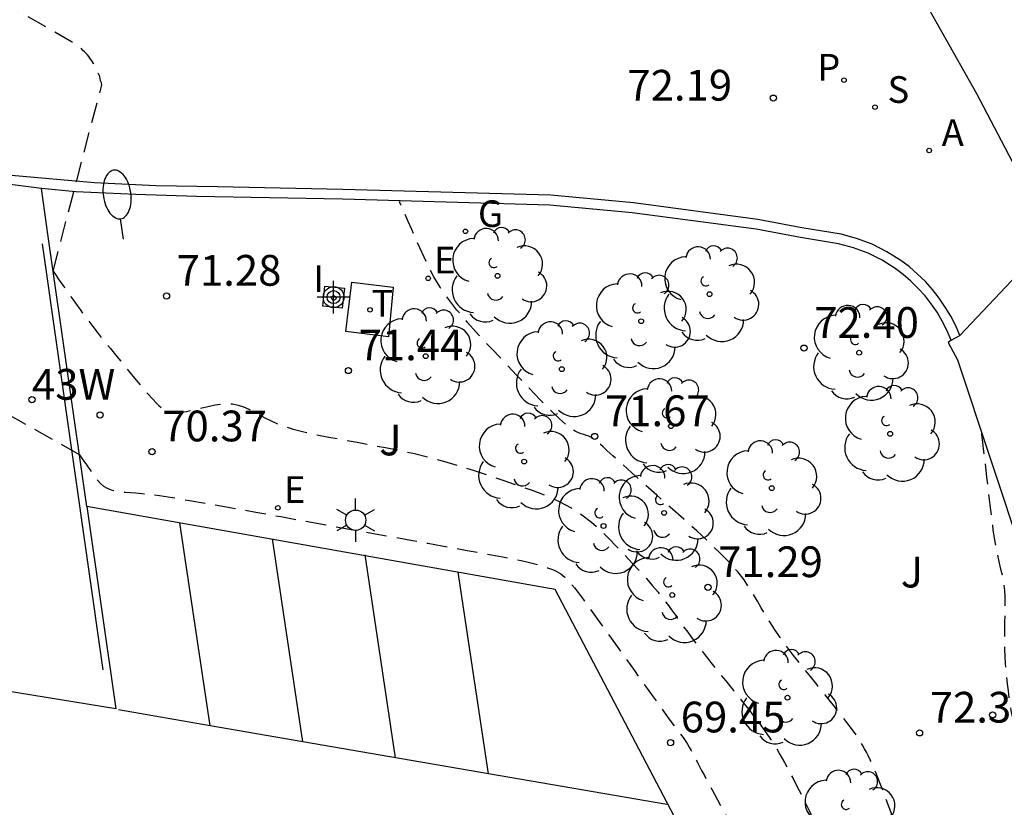
# Model space of a CAD drawing. Units: metres. Extents: x 584494 to 584845, y 4795290 to 4795541.
# Drawn here: x 584720 to 584744, y 4795491 to 4795510 of the extents above; entities that cross this region are included whole.
import ezdxf
from ezdxf.enums import TextEntityAlignment as Align

# ---------------------------------------------------------------- set-up
doc = ezdxf.new("R2010")
doc.units = ezdxf.units.M
doc.header["$MEASUREMENT"] = 0
doc.linetypes.add('TRAZOS_NORMALES', pattern=[0.75, 0.5, -0.25])
for name, color, linetype in [('020194', 31, 'TRAZOS_NORMALES'), ('020195', 30, 'TRAZOS_NORMALES'), ('020204', 9, 'Continuous'), ('020308', 9, 'Continuous'), ('060106', 9, 'Continuous'), ('060108', 9, 'Continuous'), ('060113', 4, 'Continuous'), ('060126', 9, 'Continuous'), ('060130', 9, 'Continuous'), ('060135', 9, 'Continuous'), ('070105', 6, 'Continuous'), ('080201', 9, 'Continuous'), ('080204', 152, 'Continuous'), ('080318', 152, 'Continuous'), ('100105', 3, 'Continuous'), ('100112', 9, 'Continuous'), ('100116', 71, 'Continuous'), ('100202', 3, 'Continuous'), ('100302', 7, 'Continuous'), ('200205', 4, 'Continuous'), ('200305', 4, 'Continuous'), ('210203', 4, 'Continuous'), ('210204', 9, 'Continuous'), ('210303', 4, 'Continuous'), ('210304', 9, 'Continuous'), ('220207', 9, 'Continuous'), ('220307', 9, 'Continuous'), ('230204', 9, 'Continuous'), ('230304', 9, 'Continuous'), ('240104', 1, 'Continuous'), ('240205', 1, 'Continuous'), ('240305', 1, 'Continuous'), ('250202', 9, 'Continuous'), ('250203', 9, 'Continuous'), ('260101', 9, 'Continuous'), ('270204', 9, 'Continuous'), ('270304', 9, 'Continuous'), ('Centroides', 1, 'Continuous')]:
    doc.layers.add(name, color=color, linetype=linetype)
doc.styles.add('ARIAL', font='arial.ttf', dxfattribs={"height": 1})
doc.styles.add('ROMANS', font='romans__.ttf', dxfattribs={"height": 1})
doc.styles.get("Standard").update_dxf_attribs({"font": 'arial.ttf'})

# ---------------------------------------------------------------- blocks, each defined once
blk = doc.blocks.new('FAROLJ')
for p, q in [((0, 0.248), (0, 0.528)), ((-0.215, 0.124), (-0.458, 0.264)), ((0.215, 0.124), (0.458, 0.264)), ((-0.215, -0.124), (-0.458, -0.264)), ((0.215, -0.124), (0.458, -0.264)), ((0, -0.248), (0, -0.528))]:
    blk.add_line(p, q)
blk.add_circle((0, 0), 0.248)
blk = doc.blocks.new('REGALU')
blk.add_circle((0, 0), 0.055)
blk = doc.blocks.new('SANEA')
blk.add_circle((0, 0), 0.055)
blk = doc.blocks.new('REGAS')
blk.add_circle((0, 0), 0.055)
blk = doc.blocks.new('RETEL')
blk.add_circle((0, 0), 0.055)
blk = doc.blocks.new('BloquePortal')
blk.add_circle((0, 0), 0.075)
at = {"flags": 5}
blk.add_attdef('INDICE', text='', height=0.75, dxfattribs=at).set_placement((0, 0), align=Align.MIDDLE_CENTER)
blk = doc.blocks.new('ARBOL')
blk.add_circle((0, 0), 0.0587)
for centre, radius, start, end in [((-0.28, 0.855), 0.3, 359.2878, 173.6078), ((0.097, 0.97), 0.21, 23.1565, 160.4665), ((0.438, 0.881), 0.24, 301.578, 139.328), ((-0.564, 0.381), 0.532, 92.28, 254.58), ((0.656, 0.288), 0.443, 319.8556, 114.7656), ((-0.091, 0.321), 0.12, 119.14, 310.56), ((0.819, -0.249), 0.383, 235.5275, 62.0275), ((-0.556, -0.339), 0.555, 142.64, 266.54), ((-0.039, -0.384), 0.21, 189.64, 323.88), ((0.299, -0.624), 0.532, 224.67, 0.24), ((-0.301, -0.676), 0.45, 213.78, 295.32)]:
    blk.add_arc(centre, radius, start, end)
blk = doc.blocks.new('PUNTO')
blk.add_circle((0, 0), 0.075)
blk = doc.blocks.new('COTAPU')
blk.add_circle((0, 0), 0.075)
blk = doc.blocks.new('PLUVI2')
blk.add_circle((0, 0), 0.055)
blk = doc.blocks.new('REIND')
blk.add_circle((0, 0), 0.055)
blk = doc.blocks.new('ABAS')
blk.add_circle((0, 0), 0.055)
blk = doc.blocks.new('FAREDI')
blk.add_line((0, 0), (0.5, 0))
blk.add_lwpolyline([(0.5, 0, 0.159986), (0.538, -0.117, 0.106322), (0.675, -0.238, 0.071006), (0.858, -0.309, 0.057309), (1.099, -0.337, 0.057309), (1.339, -0.309, 0.071006), (1.522, -0.238, 0.106322), (1.659, -0.117, 0.159986), (1.697, 0, 0.159986), (1.659, 0.117, 0.106322), (1.522, 0.238, 0.071006), (1.339, 0.309, 0.057309), (1.099, 0.337, 0.057309), (0.858, 0.309, 0.071006), (0.675, 0.238, 0.106322), (0.538, 0.117, 0.159986)], format="xyb", close=True)
blk = doc.blocks.new('Centroide')
for points in [[(0, -0.402), (0, 0.402)], [(0.402, 0), (-0.402, 0)]]:
    blk.add_lwpolyline(points)
for radius in [0.256, 0.159]:
    blk.add_circle((0, 0), radius)

msp = doc.modelspace()

# ---------------------------------------------------------------- linework, layer by layer
at = {"layer": '020194', "flags": 128}
for points, elevation in [([(584721.084, 4795503.919), (584722.275, 4795508.467), (584722.265, 4795508.517), (584722.245, 4795508.567), (584722.235, 4795508.617), (584722.225, 4795508.667), (584722.205, 4795508.717), (584722.185, 4795508.757), (584722.165, 4795508.807), (584722.145, 4795508.857), (584722.125, 4795508.897), (584722.095, 4795508.947), (584722.075, 4795508.987), (584722.045, 4795509.027), (584722.015, 4795509.077), (584721.985, 4795509.117), (584721.955, 4795509.157), (584721.925, 4795509.197), (584721.895, 4795509.227), (584721.855, 4795509.267), (584721.815, 4795509.307), (584721.785, 4795509.337), (584721.745, 4795509.367), (584721.705, 4795509.397), (584721.665, 4795509.427), (584721.615, 4795509.457), (584721.575, 4795509.487), (584721.535, 4795509.517), (584718.345, 4795511.347), (584711.656, 4795514.417), (584711.186, 4795514.677), (584710.716, 4795514.957), (584710.256, 4795515.257), (584709.806, 4795515.567), (584709.366, 4795515.897), (584708.926, 4795516.237), (584708.516, 4795516.587), (584708.106, 4795516.957), (584707.716, 4795517.337), (584705.966, 4795519.477), (584701.776, 4795525.537), (584698.066, 4795532.587), (584698.006, 4795532.667), (584697.946, 4795532.747), (584697.876, 4795532.827), (584697.806, 4795532.897), (584697.736, 4795532.967), (584697.656, 4795533.037), (584697.586, 4795533.107), (584697.506, 4795533.177), (584697.416, 4795533.237), (584697.336, 4795533.297), (584697.256, 4795533.347), (584697.166, 4795533.407), (584697.076, 4795533.457), (584696.986, 4795533.497), (584696.896, 4795533.547), (584696.796, 4795533.587), (584696.706, 4795533.627), (584696.606, 4795533.657), (584696.506, 4795533.687), (584696.356, 4795533.747), (584696.206, 4795533.807), (584696.056, 4795533.867), (584695.906, 4795533.917), (584695.747, 4795533.957), (584695.587, 4795533.997), (584695.437, 4795534.027), (584695.277, 4795534.057), (584695.117, 4795534.077), (584694.957, 4795534.097), (584694.787, 4795534.107), (584694.627, 4795534.117), (584694.467, 4795534.117), (584694.307, 4795534.117), (584694.147, 4795534.107), (584693.987, 4795534.087), (584691.327, 4795533.397), (584690.197, 4795533.347), (584689.067, 4795533.257), (584687.937, 4795533.127), (584686.817, 4795532.957), (584685.707, 4795532.747), (584684.597, 4795532.497), (584683.497, 4795532.217), (584682.147, 4795531.787), (584680.807, 4795531.327), (584679.477, 4795530.817), (584678.177, 4795530.267), (584676.887, 4795529.677), (584675.787, 4795529.047), (584673.727, 4795527.298), (584672.557, 4795527.088), (584671.027, 4795527.408), (584665.767, 4795529.068), (584663.837, 4795529.478), (584661.707, 4795529.548), (584658.297, 4795529.028), (584656.987, 4795529.108), (584655.838, 4795529.538), (584654.188, 4795530.458), (584653.108, 4795530.718), (584651.918, 4795530.418), (584649.178, 4795528.758), (584648.308, 4795528.648), (584646.078, 4795529.448), (584643.048, 4795530.248), (584636.868, 4795533.518), (584636.538, 4795533.698), (584636.198, 4795533.868), (584635.848, 4795534.028), (584635.498, 4795534.178), (584635.148, 4795534.318), (584634.788, 4795534.448), (584634.428, 4795534.558), (584634.058, 4795534.668), (584633.688, 4795534.758), (584633.318, 4795534.838), (584632.948, 4795534.898), (584632.918, 4795534.898), (584632.888, 4795534.898), (584632.868, 4795534.888), (584632.838, 4795534.888), (584632.808, 4795534.878), (584632.778, 4795534.878), (584632.758, 4795534.868), (584632.728, 4795534.858), (584632.708, 4795534.848), (584632.678, 4795534.838), (584632.648, 4795534.828), (584632.628, 4795534.818), (584632.608, 4795534.798), (584632.578, 4795534.788), (584632.558, 4795534.768), (584632.538, 4795534.758), (584632.508, 4795534.738), (584632.488, 4795534.728), (584632.468, 4795534.708), (584632.448, 4795534.688), (584632.428, 4795534.668), (584632.408, 4795534.648), (584632.388, 4795534.628), (584632.368, 4795534.608), (584632.358, 4795534.588), (584632.338, 4795534.558), (584632.318, 4795534.538), (584632.308, 4795534.518), (584632.298, 4795534.488), (584632.278, 4795534.468), (584632.268, 4795534.438), (584632.258, 4795534.418), (584632.248, 4795534.388), (584632.238, 4795534.368), (584632.228, 4795534.338), (584632.218, 4795534.308), (584632.218, 4795534.288), (584632.208, 4795534.258), (584632.208, 4795534.228), (584632.198, 4795534.198), (584632.198, 4795534.178), (584632.198, 4795534.148), (584632.198, 4795534.118), (584632.198, 4795534.088), (584632.198, 4795534.068), (584632.198, 4795534.038), (584631.728, 4795530.268), (584631.438, 4795529.318), (584631.328, 4795529.188), (584631.208, 4795529.058), (584631.088, 4795528.938), (584630.958, 4795528.818), (584630.828, 4795528.708), (584630.698, 4795528.598), (584630.558, 4795528.488), (584630.418, 4795528.388), (584630.278, 4795528.298), (584630.128, 4795528.198), (584629.978, 4795528.118), (584629.828, 4795528.038), (584629.678, 4795527.958), (584629.518, 4795527.888), (584629.358, 4795527.828), (584629.198, 4795527.768), (584629.028, 4795527.708), (584628.868, 4795527.668), (584628.698, 4795527.618), (584626.518, 4795527.479), (584623.218, 4795528.319), (584621.928, 4795528.379), (584620.898, 4795528.099), (584617.159, 4795526.419), (584615.859, 4795526.079), (584611.609, 4795526.019), (584608.259, 4795525.749), (584608.019, 4795525.769), (584607.779, 4795525.789), (584607.539, 4795525.819), (584607.309, 4795525.859), (584607.069, 4795525.899), (584606.839, 4795525.959), (584606.609, 4795526.019), (584606.379, 4795526.089), (584606.149, 4795526.159), (584605.929, 4795526.249), (584605.709, 4795526.339), (584600.979, 4795528.699), (584600.839, 4795528.779), (584600.689, 4795528.839), (584600.539, 4795528.909), (584600.399, 4795528.959), (584600.239, 4795529.019), (584600.089, 4795529.069), (584599.939, 4795529.109), (584599.779, 4795529.149), (584599.619, 4795529.179), (584599.469, 4795529.209), (584599.309, 4795529.229), (584599.149, 4795529.249), (584598.989, 4795529.259), (584598.829, 4795529.269), (584598.249, 4795529.029), (584597.959, 4795528.779), (584597.659, 4795528.539), (584597.349, 4795528.309), (584597.039, 4795528.089), (584596.709, 4795527.879), (584596.389, 4795527.679), (584596.049, 4795527.489), (584595.709, 4795527.309), (584595.359, 4795527.149), (584591.449, 4795526.539), (584588.689, 4795524.949), (584586.859, 4795524.529), (584586.749, 4795524.529), (584586.629, 4795524.539), (584586.519, 4795524.549), (584586.409, 4795524.559), (584586.289, 4795524.579), (584586.179, 4795524.599), (584586.069, 4795524.629), (584585.959, 4795524.659), (584585.849, 4795524.689), (584585.749, 4795524.729), (584585.639, 4795524.769), (584585.539, 4795524.819), (584585.429, 4795524.869), (584585.329, 4795524.919), (584585.229, 4795524.969), (584585.139, 4795525.029), (584585.039, 4795525.099), (584584.949, 4795525.159), (584581.55, 4795527.879), (584580.45, 4795528.509), (584579.61, 4795528.679), (584579.34, 4795528.629), (584579.06, 4795528.589), (584578.79, 4795528.56), (584578.51, 4795528.53), (584578.23, 4795528.52), (584577.95, 4795528.52), (584577.68, 4795528.52), (584577.4, 4795528.53), (584577.12, 4795528.56), (584576.85, 4795528.59), (584576.57, 4795528.63), (584576.3, 4795528.68), (584574.94, 4795529.28), (584573.57, 4795529.84), (584572.18, 4795530.35), (584570.77, 4795530.83), (584569.35, 4795531.26), (584568.91, 4795531.74), (584568.14, 4795534), (584568.11, 4795534.04), (584568.09, 4795534.07), (584568.07, 4795534.1), (584568.04, 4795534.14), (584568.01, 4795534.17), (584567.98, 4795534.2), (584567.96, 4795534.23), (584567.93, 4795534.26), (584567.89, 4795534.28), (584567.86, 4795534.31), (584567.83, 4795534.33), (584567.8, 4795534.36), (584567.76, 4795534.38), (584567.73, 4795534.4), (584567.69, 4795534.42), (584567.65, 4795534.44), (584567.62, 4795534.46), (584567.58, 4795534.48), (584567.54, 4795534.49), (584567.5, 4795534.51), (584567.46, 4795534.52), (584567.42, 4795534.53), (584567.38, 4795534.54), (584567.34, 4795534.55), (584567.3, 4795534.55), (584567.26, 4795534.56), (584567.22, 4795534.56), (584567.18, 4795534.57), (584563.49, 4795534.26), (584562.9, 4795534.42), (584560.99, 4795535.43), (584559.15, 4795535.67), (584558.12, 4795535.38), (584557.57, 4795535.02), (584557, 4795534.67), (584556.42, 4795534.35), (584555.83, 4795534.04), (584555.24, 4795533.75), (584554.63, 4795533.48), (584554.021, 4795533.23), (584553.841, 4795533.18), (584553.661, 4795533.14), (584553.471, 4795533.1), (584553.291, 4795533.07), (584553.101, 4795533.04), (584552.921, 4795533.02), (584552.731, 4795533.01), (584552.541, 4795533.01), (584552.361, 4795533.01), (584552.171, 4795533.01), (584551.981, 4795533.03), (584551.801, 4795533.05), (584551.611, 4795533.08), (584548.601, 4795533.79), (584533.471, 4795538.29), (584531.621, 4795538.63), (584531.021, 4795538.59), (584530.421, 4795538.53), (584529.831, 4795538.45), (584529.231, 4795538.34), (584528.651, 4795538.22), (584528.061, 4795538.08), (584527.491, 4795537.91), (584526.911, 4795537.73), (584525.861, 4795537.22), (584523.361, 4795535.371), (584522.561, 4795535.011), (584521.861, 4795535.061), (584518.922, 4795535.861), (584515.522, 4795536.071), (584514.032, 4795536.381), (584512.742, 4795537.021), (584511.332, 4795538.871), (584510.692, 4795539.441), (584508.798, 4795540.141)], 70.64), ([(584742.872, 4795479.817), (584742.871, 4795479.817), (584742.871, 4795479.818), (584742.873, 4795479.82), (584742.879, 4795479.827), (584742.89, 4795479.839), (584742.908, 4795479.86), (584742.935, 4795479.89), (584742.969, 4795479.929), (584743.008, 4795479.973), (584743.052, 4795480.022), (584743.097, 4795480.073), (584743.142, 4795480.125), (584743.185, 4795480.18), (584743.225, 4795480.243), (584743.259, 4795480.318), (584743.286, 4795480.409), (584743.305, 4795480.517), (584743.317, 4795480.641), (584743.324, 4795480.776), (584743.327, 4795480.919), (584743.328, 4795481.066), (584743.33, 4795481.216), (584743.332, 4795481.374), (584743.336, 4795481.551), (584743.344, 4795481.755), (584743.356, 4795481.996), (584743.373, 4795482.28), (584743.395, 4795482.6), (584743.419, 4795482.948), (584743.446, 4795483.314), (584743.474, 4795483.689), (584743.501, 4795484.064), (584743.524, 4795484.43), (584743.54, 4795484.776), (584743.545, 4795485.093), (584743.534, 4795485.372), (584743.506, 4795485.605), (584743.462, 4795485.799), (584743.407, 4795485.964), (584743.344, 4795486.11), (584743.277, 4795486.247), (584743.209, 4795486.384), (584743.137, 4795486.535), (584743.055, 4795486.714), (584742.961, 4795486.935), (584742.848, 4795487.213), (584742.715, 4795487.556), (584742.564, 4795487.955), (584742.4, 4795488.396), (584742.227, 4795488.865), (584742.049, 4795489.348), (584741.872, 4795489.831), (584741.7, 4795490.298), (584741.539, 4795490.733), (584741.394, 4795491.119), (584741.271, 4795491.44), (584741.173, 4795491.687), (584741.097, 4795491.868), (584741.037, 4795492.001), (584740.988, 4795492.102), (584740.944, 4795492.187), (584740.9, 4795492.27), (584740.851, 4795492.359), (584740.788, 4795492.462), (584740.707, 4795492.584), (584740.601, 4795492.733), (584740.466, 4795492.912), (584740.307, 4795493.117), (584740.129, 4795493.342), (584739.938, 4795493.58), (584739.741, 4795493.825), (584739.544, 4795494.07), (584739.351, 4795494.312), (584739.166, 4795494.547), (584738.994, 4795494.772), (584738.838, 4795494.985), (584738.701, 4795495.182), (584738.581, 4795495.365), (584738.474, 4795495.539), (584738.375, 4795495.707), (584738.28, 4795495.871), (584738.184, 4795496.036), (584738.079, 4795496.205), (584737.955, 4795496.386), (584737.802, 4795496.582), (584737.611, 4795496.799), (584737.376, 4795497.041), (584737.103, 4795497.303), (584736.802, 4795497.582), (584736.482, 4795497.871), (584736.152, 4795498.165), (584735.823, 4795498.459), (584735.506, 4795498.741), (584735.214, 4795499.001), (584734.96, 4795499.229), (584734.755, 4795499.412), (584734.609, 4795499.545), (584734.512, 4795499.633), (584734.453, 4795499.688), (584734.419, 4795499.722), (584734.397, 4795499.744), (584734.377, 4795499.765), (584734.356, 4795499.785), (584734.331, 4795499.806), (584734.3, 4795499.827), (584734.262, 4795499.848), (584734.216, 4795499.869), (584734.162, 4795499.891), (584734.103, 4795499.912), (584734.041, 4795499.934), (584733.976, 4795499.955), (584733.91, 4795499.979), (584733.834, 4795500.015), (584733.738, 4795500.075), (584733.613, 4795500.172), (584733.448, 4795500.319), (584733.238, 4795500.522), (584732.988, 4795500.774), (584732.708, 4795501.063), (584732.409, 4795501.377), (584732.1, 4795501.703), (584731.79, 4795502.03), (584731.489, 4795502.353), (584731.205, 4795502.669), (584730.946, 4795502.972), (584730.72, 4795503.26), (584730.534, 4795503.529), (584730.381, 4795503.783), (584730.253, 4795504.025), (584730.143, 4795504.259), (584730.04, 4795504.489), (584729.94, 4795504.717), (584729.843, 4795504.935), (584729.755, 4795505.135), (584729.679, 4795505.308), (584729.619, 4795505.444), (584729.578, 4795505.538), (584729.553, 4795505.594), (584729.54, 4795505.623)], 71.64), ([(584721.084, 4795503.919), (584721.16, 4795503.811), (584721.213, 4795503.735), (584721.278, 4795503.643), (584721.346, 4795503.547), (584721.411, 4795503.455), (584721.465, 4795503.379), (584721.503, 4795503.326), (584721.529, 4795503.288), (584721.553, 4795503.255), (584721.579, 4795503.217), (584721.617, 4795503.163), (584721.672, 4795503.086), (584721.744, 4795502.985), (584721.833, 4795502.863), (584721.937, 4795502.723), (584722.056, 4795502.567), (584722.189, 4795502.398), (584722.333, 4795502.218), (584722.485, 4795502.03), (584722.642, 4795501.837), (584722.803, 4795501.641), (584722.963, 4795501.446), (584723.118, 4795501.257), (584723.264, 4795501.083), (584723.396, 4795500.929), (584723.509, 4795500.802), (584723.599, 4795500.708), (584723.671, 4795500.641), (584723.729, 4795500.595), (584723.777, 4795500.563), (584723.82, 4795500.538), (584723.864, 4795500.514), (584723.911, 4795500.493), (584723.967, 4795500.476), (584724.034, 4795500.467), (584724.118, 4795500.467), (584724.222, 4795500.478), (584724.341, 4795500.498), (584724.473, 4795500.526), (584724.613, 4795500.559), (584724.757, 4795500.594), (584724.902, 4795500.628), (584725.046, 4795500.658), (584725.188, 4795500.68), (584725.329, 4795500.689), (584725.467, 4795500.681), (584725.602, 4795500.654), (584725.735, 4795500.609), (584725.865, 4795500.551), (584725.994, 4795500.485), (584726.123, 4795500.415), (584726.252, 4795500.344), (584726.391, 4795500.273), (584726.547, 4795500.203), (584726.73, 4795500.134), (584726.948, 4795500.066), (584727.207, 4795500), (584727.501, 4795499.935), (584727.822, 4795499.871), (584728.16, 4795499.808), (584728.507, 4795499.745), (584728.856, 4795499.681), (584729.205, 4795499.615), (584729.555, 4795499.545), (584729.908, 4795499.468), (584730.262, 4795499.381), (584730.619, 4795499.283), (584730.978, 4795499.176), (584731.339, 4795499.062), (584731.702, 4795498.943), (584732.064, 4795498.822), (584732.426, 4795498.7), (584732.781, 4795498.575), (584733.122, 4795498.443), (584733.443, 4795498.302), (584733.737, 4795498.147), (584733.999, 4795497.978), (584734.233, 4795497.795), (584734.448, 4795497.603), (584734.648, 4795497.404), (584734.842, 4795497.201), (584735.034, 4795496.999), (584735.222, 4795496.8), (584735.402, 4795496.606), (584735.57, 4795496.421), (584735.723, 4795496.247), (584735.858, 4795496.086), (584735.976, 4795495.936), (584736.083, 4795495.795), (584736.182, 4795495.659), (584736.278, 4795495.526), (584736.373, 4795495.393), (584736.472, 4795495.256), (584736.579, 4795495.111), (584736.697, 4795494.953), (584736.83, 4795494.779), (584736.98, 4795494.586), (584737.146, 4795494.376), (584737.324, 4795494.154), (584737.509, 4795493.924), (584737.698, 4795493.69), (584737.886, 4795493.455), (584738.072, 4795493.222), (584738.25, 4795492.992), (584738.418, 4795492.767), (584738.571, 4795492.548), (584738.709, 4795492.336), (584738.832, 4795492.131), (584738.945, 4795491.931), (584739.051, 4795491.734), (584739.153, 4795491.539), (584739.255, 4795491.343), (584739.355, 4795491.148), (584739.453, 4795490.953), (584739.547, 4795490.759), (584739.636, 4795490.564), (584739.719, 4795490.37), (584739.798, 4795490.177), (584739.873, 4795489.983), (584739.945, 4795489.79), (584740.016, 4795489.597), (584740.088, 4795489.403), (584740.163, 4795489.203), (584740.247, 4795488.991), (584740.342, 4795488.761), (584740.454, 4795488.508), (584740.584, 4795488.227), (584740.73, 4795487.922), (584740.888, 4795487.599), (584741.053, 4795487.264), (584741.223, 4795486.924), (584741.393, 4795486.583), (584741.555, 4795486.246), (584741.701, 4795485.918), (584741.825, 4795485.601), (584741.92, 4795485.302), (584741.978, 4795485.021), (584742.007, 4795484.757), (584742.013, 4795484.505), (584742.004, 4795484.262), (584741.988, 4795484.022), (584741.97, 4795483.783), (584741.953, 4795483.542), (584741.937, 4795483.296), (584741.924, 4795483.044), (584741.912, 4795482.783), (584741.904, 4795482.512), (584741.898, 4795482.231), (584741.894, 4795481.945), (584741.891, 4795481.654), (584741.889, 4795481.361), (584741.887, 4795481.069), (584741.885, 4795480.789), (584741.883, 4795480.533), (584741.881, 4795480.312), (584741.88, 4795480.137), (584741.88, 4795480.017), (584741.879, 4795479.944), (584741.879, 4795479.906), (584741.879, 4795479.891), (584741.88, 4795479.888), (584741.88, 4795479.887), (584741.88, 4795479.886), (584741.88, 4795479.885), (584741.881, 4795479.884), (584741.881, 4795479.883), (584741.882, 4795479.882), (584741.884, 4795479.882), (584741.888, 4795479.88), (584741.898, 4795479.877), (584741.913, 4795479.871), (584741.935, 4795479.863), (584741.962, 4795479.854), (584741.994, 4795479.842), (584742.03, 4795479.83), (584742.066, 4795479.817), (584742.103, 4795479.804), (584742.138, 4795479.792), (584742.17, 4795479.78), (584742.198, 4795479.77), (584742.219, 4795479.763), (584742.234, 4795479.757), (584742.243, 4795479.754), (584742.248, 4795479.753)], 70.64), ([(584749.482, 4795485.21), (584748.689, 4795485.343), (584748.262, 4795485.406), (584747.777, 4795485.64), (584747.197, 4795486.036), (584747.199, 4795486.08), (584747.19, 4795486.103), (584747.18, 4795486.124), (584747.169, 4795486.145), (584747.158, 4795486.169), (584747.145, 4795486.195), (584747.131, 4795486.225), (584747.115, 4795486.259), (584747.098, 4795486.296), (584747.079, 4795486.337), (584747.06, 4795486.379), (584747.04, 4795486.422), (584747.02, 4795486.465), (584747, 4795486.509), (584746.981, 4795486.552), (584746.961, 4795486.596), (584746.942, 4795486.641), (584746.923, 4795486.685), (584746.904, 4795486.731), (584746.886, 4795486.776), (584746.867, 4795486.822), (584746.849, 4795486.868), (584746.831, 4795486.914), (584746.813, 4795486.96), (584746.795, 4795487.006), (584746.777, 4795487.053), (584746.759, 4795487.1), (584746.742, 4795487.147), (584746.725, 4795487.195), (584746.708, 4795487.243), (584746.691, 4795487.291), (584746.675, 4795487.34), (584746.658, 4795487.389), (584746.642, 4795487.437), (584746.625, 4795487.486), (584746.609, 4795487.535), (584746.594, 4795487.585), (584746.578, 4795487.635), (584746.563, 4795487.685), (584746.548, 4795487.736), (584746.533, 4795487.787), (584746.518, 4795487.839), (584746.503, 4795487.891), (584746.484, 4795487.951), (584746.458, 4795488.027), (584746.42, 4795488.127), (584746.368, 4795488.257), (584746.299, 4795488.424), (584746.215, 4795488.622), (584746.12, 4795488.844), (584746.018, 4795489.081), (584745.912, 4795489.326), (584745.806, 4795489.572), (584745.703, 4795489.814), (584745.606, 4795490.048), (584745.519, 4795490.272), (584745.443, 4795490.481), (584745.382, 4795490.673), (584745.334, 4795490.851), (584745.294, 4795491.017), (584745.261, 4795491.176), (584745.231, 4795491.331), (584745.201, 4795491.486), (584745.17, 4795491.637), (584745.137, 4795491.781), (584745.101, 4795491.916), (584745.06, 4795492.038), (584745.014, 4795492.145), (584744.964, 4795492.239), (584744.91, 4795492.323), (584744.854, 4795492.401), (584744.798, 4795492.476), (584744.741, 4795492.551), (584744.685, 4795492.629), (584744.633, 4795492.715), (584744.585, 4795492.813), (584744.543, 4795492.925), (584744.507, 4795493.054), (584744.478, 4795493.198), (584744.453, 4795493.354), (584744.43, 4795493.517), (584744.409, 4795493.684), (584744.389, 4795493.851), (584744.37, 4795494.019), (584744.352, 4795494.186), (584744.337, 4795494.353), (584744.327, 4795494.52), (584744.321, 4795494.686), (584744.319, 4795494.852), (584744.319, 4795495.019), (584744.322, 4795495.185), (584744.326, 4795495.351), (584744.33, 4795495.516), (584744.332, 4795495.68), (584744.332, 4795495.839), (584744.328, 4795495.99), (584744.32, 4795496.133), (584744.305, 4795496.266), (584744.286, 4795496.389), (584744.262, 4795496.505), (584744.237, 4795496.617), (584744.21, 4795496.726), (584744.183, 4795496.836), (584744.156, 4795496.953), (584744.128, 4795497.082), (584744.1, 4795497.231), (584744.071, 4795497.405), (584744.041, 4795497.61), (584744.011, 4795497.841), (584743.98, 4795498.09), (584743.948, 4795498.353), (584743.917, 4795498.622), (584743.885, 4795498.891), (584743.855, 4795499.148), (584743.827, 4795499.384), (584743.804, 4795499.588), (584743.785, 4795499.748), (584743.772, 4795499.858), (584743.764, 4795499.925), (584743.76, 4795499.959)], 72.64)]:
    msp.add_lwpolyline(points, dxfattribs=dict(at, elevation=elevation))
at = {"layer": '020195', "elevation": 69.64, "flags": 128}
for points in [[(584721.727, 4795499.443), (584714.665, 4795503.427), (584713.625, 4795503.617), (584711.685, 4795502.907), (584711.015, 4795503.047), (584710.895, 4795503.207), (584710.775, 4795503.367), (584710.665, 4795503.537), (584710.555, 4795503.697), (584710.455, 4795503.877), (584710.365, 4795504.047), (584710.275, 4795504.227), (584710.195, 4795504.407), (584710.115, 4795504.597), (584710.045, 4795504.777), (584709.985, 4795504.967), (584709.925, 4795505.157), (584709.875, 4795505.347), (584709.825, 4795505.547), (584709.785, 4795505.737), (584709.316, 4795507.817), (584708.806, 4795511.547), (584708.256, 4795512.967), (584707.136, 4795513.967), (584702.616, 4795516.747), (584701.526, 4795517.677), (584700.406, 4795518.587), (584699.256, 4795519.457), (584698.086, 4795520.297), (584697.705, 4795520.551)], [(584721.727, 4795499.443), (584721.779, 4795499.369), (584721.816, 4795499.317), (584721.86, 4795499.254), (584721.907, 4795499.188), (584721.951, 4795499.125), (584721.988, 4795499.073), (584722.014, 4795499.036), (584722.032, 4795499.01), (584722.048, 4795498.988), (584722.066, 4795498.962), (584722.092, 4795498.925), (584722.13, 4795498.873), (584722.18, 4795498.81), (584722.243, 4795498.743), (584722.318, 4795498.678), (584722.405, 4795498.623), (584722.505, 4795498.582), (584722.614, 4795498.555), (584722.73, 4795498.537), (584722.852, 4795498.526), (584722.976, 4795498.518), (584723.104, 4795498.51), (584723.251, 4795498.498), (584723.437, 4795498.478), (584723.681, 4795498.445), (584724.002, 4795498.396), (584724.414, 4795498.327), (584724.904, 4795498.243), (584725.451, 4795498.145), (584726.038, 4795498.04), (584726.643, 4795497.931), (584727.25, 4795497.821), (584727.845, 4795497.713), (584728.415, 4795497.61), (584728.948, 4795497.514), (584729.432, 4795497.426), (584729.858, 4795497.349), (584730.236, 4795497.281), (584730.577, 4795497.219), (584730.893, 4795497.162), (584731.196, 4795497.107), (584731.497, 4795497.053), (584731.788, 4795497), (584732.061, 4795496.949), (584732.307, 4795496.902), (584732.516, 4795496.859), (584732.684, 4795496.822), (584732.815, 4795496.79), (584732.919, 4795496.761), (584733.005, 4795496.734), (584733.082, 4795496.709), (584733.157, 4795496.683), (584733.23, 4795496.657), (584733.301, 4795496.63), (584733.368, 4795496.601), (584733.429, 4795496.569), (584733.483, 4795496.533), (584733.532, 4795496.495), (584733.576, 4795496.456), (584733.618, 4795496.414), (584733.658, 4795496.372), (584733.699, 4795496.328), (584733.749, 4795496.272), (584733.814, 4795496.193), (584733.903, 4795496.079), (584734.024, 4795495.918), (584734.183, 4795495.702), (584734.373, 4795495.439), (584734.588, 4795495.141), (584734.818, 4795494.819), (584735.056, 4795494.486), (584735.295, 4795494.152), (584735.525, 4795493.831), (584735.738, 4795493.534), (584735.926, 4795493.272), (584736.08, 4795493.058), (584736.196, 4795492.899), (584736.278, 4795492.788), (584736.335, 4795492.712), (584736.375, 4795492.661), (584736.407, 4795492.621), (584736.437, 4795492.583), (584736.468, 4795492.543), (584736.501, 4795492.497), (584736.537, 4795492.445), (584736.575, 4795492.383), (584736.618, 4795492.31), (584736.663, 4795492.228), (584736.711, 4795492.138), (584736.761, 4795492.044), (584736.811, 4795491.947), (584736.863, 4795491.848), (584736.92, 4795491.74), (584736.987, 4795491.613), (584737.071, 4795491.458), (584737.176, 4795491.264), (584737.306, 4795491.026), (584737.458, 4795490.75), (584737.625, 4795490.446), (584737.804, 4795490.123), (584737.988, 4795489.79), (584738.172, 4795489.456), (584738.356, 4795489.122), (584738.538, 4795488.789), (584738.717, 4795488.457), (584738.893, 4795488.126), (584739.064, 4795487.796), (584739.233, 4795487.468), (584739.398, 4795487.141), (584739.562, 4795486.815), (584739.725, 4795486.489), (584739.887, 4795486.164), (584740.042, 4795485.849), (584740.183, 4795485.551), (584740.304, 4795485.281), (584740.398, 4795485.046), (584740.459, 4795484.854), (584740.494, 4795484.698), (584740.508, 4795484.569), (584740.508, 4795484.457), (584740.502, 4795484.355), (584740.495, 4795484.254), (584740.488, 4795484.153), (584740.481, 4795484.049), (584740.475, 4795483.943), (584740.47, 4795483.833), (584740.467, 4795483.718), (584740.464, 4795483.6), (584740.462, 4795483.479), (584740.461, 4795483.357), (584740.46, 4795483.233), (584740.46, 4795483.109), (584740.462, 4795482.979), (584740.469, 4795482.84), (584740.483, 4795482.687), (584740.508, 4795482.514), (584740.544, 4795482.318), (584740.59, 4795482.104), (584740.643, 4795481.875), (584740.701, 4795481.636), (584740.762, 4795481.392), (584740.823, 4795481.149), (584740.883, 4795480.914), (584740.941, 4795480.696), (584740.995, 4795480.502), (584741.045, 4795480.34), (584741.089, 4795480.217), (584741.129, 4795480.126), (584741.166, 4795480.06), (584741.201, 4795480.01), (584741.234, 4795479.969), (584741.267, 4795479.929), (584741.3, 4795479.89), (584741.332, 4795479.854), (584741.362, 4795479.822), (584741.391, 4795479.794), (584741.418, 4795479.773), (584741.444, 4795479.757), (584741.468, 4795479.745), (584741.491, 4795479.735), (584741.514, 4795479.727), (584741.537, 4795479.719), (584741.559, 4795479.711), (584741.579, 4795479.704), (584741.596, 4795479.698), (584741.61, 4795479.693), (584741.619, 4795479.69), (584741.625, 4795479.688), (584741.627, 4795479.687)]]:
    msp.add_lwpolyline(points, dxfattribs=at)
at = {"layer": '060106', "flags": 128}
msp.add_lwpolyline([(584722.309, 4795494.193), (584720.827, 4795504.586)], dxfattribs=at)
at = {"layer": '060108', "flags": 128}
for points in [[(584720.806, 4795505.933), (584718.642, 4795506.215), (584716.593, 4795506.493)], [(584724.584, 4795505.745), (584723.106, 4795505.787), (584721.641, 4795505.857), (584720.806, 4795505.933)]]:
    msp.add_lwpolyline(points, dxfattribs=at)
at = {"layer": '060113', "flags": 128}
for points in [[(584743.223, 4795502.349), (584743.123, 4795502.584), (584743.003, 4795502.819), (584742.869, 4795503.045), (584742.72, 4795503.263), (584742.558, 4795503.47), (584742.382, 4795503.666), (584742.194, 4795503.85), (584741.994, 4795504.022), (584741.782, 4795504.181), (584741.442, 4795504.395), (584741.082, 4795504.575), (584740.705, 4795504.718), (584740.327, 4795504.82), (584739.37, 4795504.978), (584738.296, 4795505.182), (584735.259, 4795505.585), (584733.236, 4795505.772), (584728.157, 4795505.914), (584725.1, 4795505.974), (584723.596, 4795506.001), (584722.098, 4795506.074), (584720.072, 4795506.251)], [(584743.011, 4795502.235), (584743.223, 4795502.349)]]:
    msp.add_lwpolyline(points, dxfattribs=at)
at = {"layer": '060126', "flags": 128}
msp.add_lwpolyline([(584722.618, 4795493.242), (584718.511, 4795493.909)], dxfattribs=at)
at = {"layer": '060130', "flags": 128}
for points in [[(584745.481, 4795504.737), (584744.588, 4795506.432), (584743.635, 4795508.245), (584742.5, 4795510.266)], [(584743.223, 4795502.349), (584745.481, 4795504.737)]]:
    msp.add_lwpolyline(points, dxfattribs=at)
at = {"layer": '060135', "flags": 128}
msp.add_lwpolyline([(584743.011, 4795502.235), (584742.94, 4795502.182), (584743.165, 4795501.755), (584744.779, 4795496.908)], dxfattribs=at)
at = {"layer": '070105', "flags": 128}
msp.add_lwpolyline([(584721.908, 4795498.181), (584722.618, 4795493.242)], dxfattribs=at)
at = {"layer": '100105', "flags": 128}
for points in [[(584721.908, 4795498.181), (584720.962, 4795504.765), (584720.806, 4795505.933)], [(584740.363, 4795480.419), (584739.419, 4795484.598), (584733.348, 4795496.155), (584721.908, 4795498.181)]]:
    msp.add_lwpolyline(points, dxfattribs=at)
at = {"layer": '100112', "flags": 128}
msp.add_lwpolyline([(584727.722, 4795503.552), (584728.198, 4795503.505), (584728.146, 4795503.017), (584727.674, 4795503.064), (584727.722, 4795503.552)], dxfattribs=at)
at = {"layer": '100116', "flags": 128}
msp.add_lwpolyline([(584743.011, 4795502.235), (584742.905, 4795502.482), (584742.793, 4795502.703), (584742.667, 4795502.916), (584742.527, 4795503.121), (584742.374, 4795503.316), (584742.208, 4795503.5), (584742.031, 4795503.673), (584741.844, 4795503.835), (584741.646, 4795503.984), (584741.325, 4795504.186), (584740.985, 4795504.355), (584740.631, 4795504.489), (584740.265, 4795504.588), (584739.331, 4795504.741), (584738.251, 4795504.946), (584735.227, 4795505.347), (584733.214, 4795505.533), (584728.15, 4795505.674), (584724.584, 4795505.745)], dxfattribs=at)
at = {"layer": '240104', "flags": 128}
for points in [[(584728.233, 4795502.444), (584728.383, 4795503.651)], [(584728.383, 4795503.651), (584729.392, 4795503.528)], [(584729.392, 4795503.528), (584729.272, 4795502.314)], [(584729.272, 4795502.314), (584728.233, 4795502.444)]]:
    msp.add_lwpolyline(points, dxfattribs=at)
at = {"layer": '260101', "flags": 128}
for points in [[(584724.923, 4795492.831), (584724.179, 4795497.779)], [(584727.186, 4795492.44), (584726.443, 4795497.388)], [(584729.449, 4795492.05), (584728.706, 4795496.997)], [(584731.713, 4795491.659), (584730.973, 4795496.576)], [(584724.923, 4795492.831), (584722.686, 4795493.217)], [(584727.186, 4795492.44), (584724.923, 4795492.831)], [(584731.713, 4795491.659), (584727.186, 4795492.44)], [(584736.074, 4795490.906), (584731.713, 4795491.659)]]:
    msp.add_lwpolyline(points, dxfattribs=at)

# ---------------------------------------------------------------- block references
at = {"layer": '020204'}
for p in [(584738.67, 4795508.142, 72.193), (584723.855, 4795503.315, 71.278), (584739.419, 4795502.043, 72.401), (584728.296, 4795501.495, 71.436), (584734.31, 4795499.888, 71.665), (584723.501, 4795499.518, 70.366), (584737.074, 4795496.205, 71.292), (584744.024, 4795493.095, 72.606), (584742.241, 4795492.656, 72.364), (584736.16, 4795492.417, 69.449)]:
    msp.add_blockref('COTAPU', p, dxfattribs=at)
at = {"layer": '080201', "rotation": 359.9987685839998}
msp.add_blockref('PUNTO', (584722.233, 4795500.41, 77.641), dxfattribs=at)
at = {"layer": '080204'}
msp.add_blockref('BloquePortal', (584720.57, 4795500.784), dxfattribs=at)
at = {"layer": '100202'}
for p in [(584731.938, 4795503.806), (584737.114, 4795503.359), (584735.444, 4795502.698), (584740.766, 4795501.93), (584730.183, 4795501.847), (584733.507, 4795501.529), (584736.171, 4795500.139), (584741.524, 4795499.952), (584732.587, 4795499.275), (584738.632, 4795498.626), (584736.003, 4795498.022), (584734.523, 4795497.702), (584736.202, 4795496.018), (584739.016, 4795493.513), (584740.539, 4795490.588)]:
    msp.add_blockref('ARBOL', p, dxfattribs=at)
at = {"layer": '200205'}
msp.add_blockref('ABAS', (584742.475, 4795506.863, 72.471), dxfattribs=at)
at = {"layer": '210203'}
msp.add_blockref('PLUVI2', (584740.396, 4795508.579, 72.345), dxfattribs=at)
at = {"layer": '210204'}
msp.add_blockref('SANEA', (584741.153, 4795507.92, 72.383), dxfattribs=at)
at = {"layer": '220207'}
for p in [(584730.243, 4795503.744, 71.683), (584726.575, 4795498.145, 69.656)]:
    msp.add_blockref('REGALU', p, dxfattribs=at)
at = {"layer": '230204'}
msp.add_blockref('REGAS', (584731.153, 4795504.891, 71.742), dxfattribs=at)
at = {"layer": '240205'}
msp.add_blockref('RETEL', (584728.823, 4795502.975, 71.522), dxfattribs=at)
at = {"layer": '250202', "rotation": 98.2547399466031}
msp.add_blockref('FAREDI', (584722.806, 4795504.702), dxfattribs=at)
at = {"layer": '250203'}
msp.add_blockref('FAROLJ', (584728.473, 4795497.845), dxfattribs=at)
at = {"layer": '270204'}
msp.add_blockref('REIND', (584727.939, 4795503.267, 71.498), dxfattribs=at)
at = {"layer": 'Centroides'}
msp.add_blockref('Centroide', (584727.935, 4795503.286), dxfattribs=at)

# ---------------------------------------------------------------- texts
at = {"layer": '020308', "style": 'ARIAL'}
for s, p in [('72.19', (584735.108, 4795508.081)), ('71.28', (584724.105, 4795503.565)), ('72.40', (584739.669, 4795502.293)), ('71.44', (584728.546, 4795501.745)), ('71.67', (584734.56, 4795500.138)), ('70.37', (584723.751, 4795499.768)), ('71.29', (584737.324, 4795496.455)), ('72.36', (584742.491, 4795492.906)), ('69.45', (584736.41, 4795492.667))]:
    msp.add_text(s, height=0.75, dxfattribs=at).set_placement(p)
at = {"layer": '080318', "style": 'ARIAL'}
msp.add_text('43W', height=0.75, dxfattribs=at).set_placement((584720.57, 4795500.784))
at = {"layer": '100302', "style": 'ARIAL'}
for p in [(584729.048, 4795499.426), (584741.781, 4795496.203)]:
    msp.add_text('J', height=0.75, rotation=359.9988, dxfattribs=at).set_placement(p)
at = {"layer": '200305', "style": 'ROMANS'}
msp.add_text('A', height=0.65, dxfattribs=at).set_placement((584742.782, 4795506.975))
at = {"layer": '210303', "style": 'ROMANS'}
msp.add_text('P', height=0.65, dxfattribs=at).set_placement((584739.743, 4795508.569))
at = {"layer": '210304', "style": 'ROMANS'}
msp.add_text('S', height=0.65, dxfattribs=at).set_placement((584741.459, 4795508.026))
at = {"layer": '220307', "style": 'ROMANS'}
for p in [(584730.389, 4795503.866), (584726.721, 4795498.267)]:
    msp.add_text('E', height=0.65, dxfattribs=at).set_placement(p)
at = {"layer": '230304', "style": 'ROMANS'}
msp.add_text('G', height=0.65, dxfattribs=at).set_placement((584731.459, 4795504.997))
at = {"layer": '240305', "style": 'ROMANS'}
msp.add_text('T', height=0.65, dxfattribs=at).set_placement((584728.86, 4795502.812))
at = {"layer": '270304', "style": 'ROMANS'}
msp.add_text('I', height=0.65, dxfattribs=at).set_placement((584727.438, 4795503.415))

doc.saveas('drawing.dxf')
